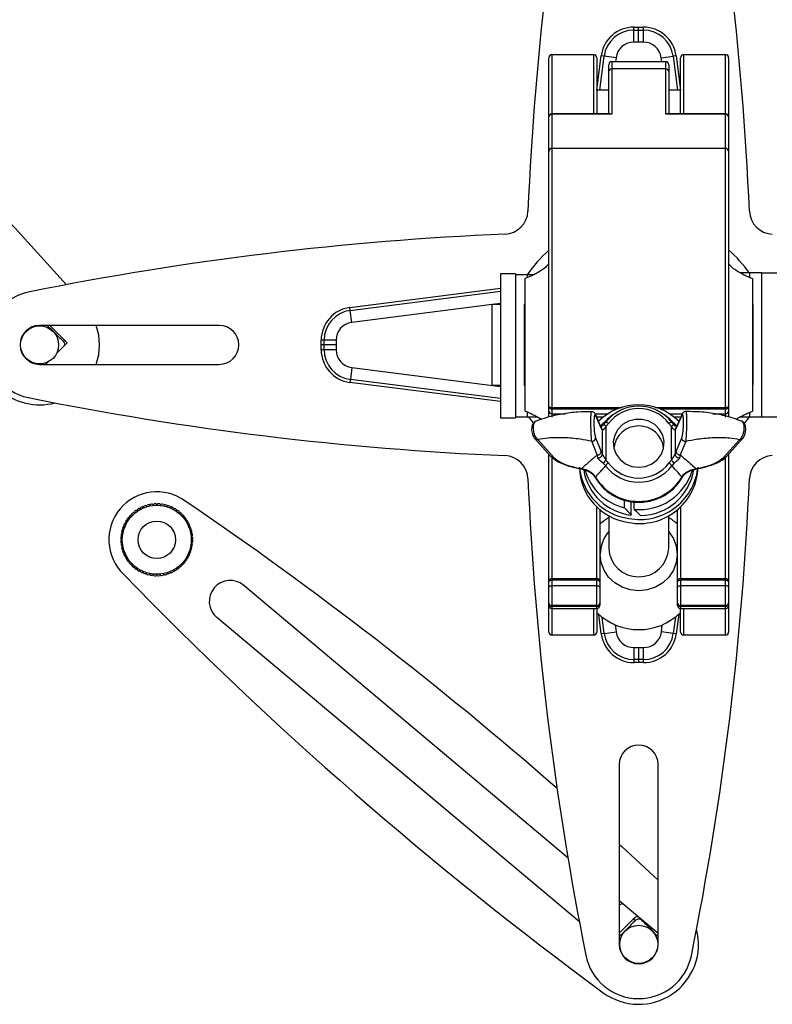
# Model space of a CAD drawing. Units: millimetres. Extents: x 5 to 292, y 5 to 205.
# Drawn here: x 42 to 73, y 54 to 95 of the extents above; entities that cross this region are included whole.
import ezdxf

# ---------------------------------------------------------------- set-up
doc = ezdxf.new("R2010")
doc.units = ezdxf.units.MM

msp = doc.modelspace()

# ---------------------------------------------------------------- linework, layer by layer
at = {"color": 7, "linetype": 'Continuous', "lineweight": 25}
for p, q in [((67.185, 94.759), (67.185, 94.884)), ((67.185, 94.884), (67.384, 94.884)), ((67.384, 94.759), (67.384, 94.884)), ((67.384, 94.884), (67.583, 94.884)), ((67.583, 94.759), (67.583, 94.884)), ((67.185, 94.259), (67.185, 94.759)), ((67.185, 94.759), (67.384, 94.759)), ((67.384, 94.259), (67.384, 94.759)), ((67.384, 94.759), (67.583, 94.759)), ((67.583, 94.259), (67.583, 94.759)), ((67.384, 94.259), (67.185, 94.259)), ((67.583, 94.259), (67.384, 94.259)), ((65.514, 93.734), (63.764, 93.734)), ((65.766, 92.259), (65.945, 93.667)), ((65.945, 93.667), (65.821, 93.682)), ((66.441, 93.604), (65.945, 93.667)), ((68.328, 93.604), (68.824, 93.668)), ((68.948, 93.683), (68.824, 93.668)), ((68.824, 93.668), (69.003, 92.259)), ((71.014, 93.734), (69.264, 93.734)), ((63.639, 91.139), (63.639, 93.609)), ((65.639, 93.609), (65.639, 91.264)), ((66.139, 93.033), (66.139, 93.317)), ((68.514, 93.442), (66.264, 93.442)), ((68.639, 93.317), (68.639, 93.033)), ((69.139, 91.264), (69.139, 93.609)), ((71.139, 93.609), (71.139, 91.139)), ((66.139, 91.264), (66.139, 93.033)), ((68.514, 93.143), (66.264, 93.143)), ((66.264, 93.143), (66.264, 91.249)), ((68.514, 91.249), (68.514, 93.143)), ((68.639, 93.033), (68.639, 91.264)), ((66.139, 92.259), (65.639, 92.259)), ((69.139, 92.259), (68.639, 92.259)), ((66.204, 91.264), (63.764, 91.264)), ((63.764, 91.249), (63.764, 89.823)), ((66.264, 91.249), (63.764, 91.249)), ((71.014, 91.249), (68.514, 91.249)), ((71.014, 91.264), (68.574, 91.264)), ((71.014, 89.823), (71.014, 91.249)), ((63.639, 89.713), (63.639, 91.139)), ((71.139, 91.139), (71.139, 89.713)), ((63.639, 79.064), (63.639, 89.713)), ((63.764, 89.823), (63.764, 79.029)), ((71.014, 89.823), (63.764, 89.823)), ((71.014, 79.029), (71.014, 89.823)), ((71.139, 89.713), (71.139, 79.064)), ((62.251, 84.593), (61.626, 84.593)), ((61.626, 84.593), (61.626, 78.593)), ((62.251, 84.593), (62.251, 78.593)), ((72.013, 84.635), (71.627, 84.635)), ((72.028, 84.635), (72.013, 84.635)), ((72.528, 84.635), (73.153, 84.635)), ((72.528, 78.636), (72.528, 84.635)), ((62.751, 84.551), (62.251, 84.551)), ((62.633, 84.384), (62.633, 78.884)), ((62.991, 84.551), (62.751, 84.551)), ((72.145, 78.884), (72.145, 84.384)), ((55.355, 83.07), (61.626, 83.87)), ((55.355, 83.07), (55.339, 83.194)), ((55.418, 82.574), (55.355, 83.07)), ((61.626, 83.322), (61.276, 83.322)), ((61.276, 79.947), (61.276, 83.322)), ((62.633, 83.322), (62.608, 83.322)), ((62.608, 83.322), (62.608, 79.947)), ((72.17, 83.322), (72.145, 83.322)), ((72.17, 79.947), (72.17, 83.322)), ((49.888, 82.447), (42.388, 82.447)), ((42.813, 82.447), (43.537, 81.723)), ((43.537, 81.723), (43.102, 81.288)), ((54.263, 81.829), (54.138, 81.829)), ((54.138, 81.63), (54.138, 81.829)), ((54.763, 81.83), (54.263, 81.829)), ((54.263, 81.63), (54.263, 81.829)), ((54.763, 81.83), (54.763, 81.63)), ((54.263, 81.63), (54.138, 81.63)), ((54.138, 81.431), (54.138, 81.63)), ((54.263, 81.431), (54.138, 81.431)), ((54.263, 81.431), (54.263, 81.63)), ((54.763, 81.63), (54.263, 81.63)), ((54.763, 81.431), (54.263, 81.431)), ((54.763, 81.63), (54.763, 81.431)), ((42.734, 80.92), (42.636, 80.822)), ((42.388, 80.822), (49.888, 80.822)), ((55.419, 80.687), (55.356, 80.191)), ((55.356, 80.191), (55.34, 80.067)), ((61.626, 79.395), (55.356, 80.191)), ((61.276, 79.947), (61.626, 79.947)), ((62.608, 79.947), (62.633, 79.947)), ((72.145, 79.947), (72.17, 79.947)), ((63.639, 78.87), (63.639, 79.064)), ((63.639, 78.625), (63.639, 78.87)), ((63.764, 79.029), (63.764, 78.959)), ((63.764, 78.959), (63.764, 78.765)), ((71.014, 78.959), (71.014, 79.029)), ((71.014, 78.765), (71.014, 78.959)), ((71.139, 79.064), (71.139, 78.87)), ((71.139, 78.87), (71.139, 78.628)), ((61.626, 78.593), (62.251, 78.593)), ((62.751, 78.637), (62.767, 78.637)), ((62.767, 78.637), (63.147, 78.637)), ((63.764, 78.765), (63.764, 78.619)), ((65.814, 78.219), (65.579, 78.74)), ((65.825, 78.165), (65.595, 78.676)), ((66.312, 78.71), (66.076, 78.525)), ((68.702, 78.525), (68.466, 78.71)), ((69.187, 78.684), (68.953, 78.165)), ((69.203, 78.747), (68.965, 78.219)), ((71.014, 78.619), (71.014, 78.765)), ((71.633, 78.637), (72.013, 78.637)), ((72.013, 78.637), (72.028, 78.637)), ((72.528, 78.636), (73.153, 78.636)), ((65.871, 77.072), (65.871, 78.077)), ((65.917, 78.295), (66.008, 78.396)), ((66.127, 78.356), (66.019, 78.236)), ((66.019, 78.236), (66.019, 76.828)), ((68.759, 78.236), (68.651, 78.356)), ((68.759, 76.828), (68.759, 78.236)), ((68.77, 78.396), (68.861, 78.295)), ((68.953, 78.165), (68.908, 78.077)), ((68.908, 78.077), (68.908, 77.072)), ((63.036, 77.743), (63.709, 76.994)), ((63.181, 77.682), (63.853, 76.933)), ((65.661, 77.047), (65.427, 77.612)), ((65.591, 77.76), (65.825, 77.194)), ((68.953, 77.194), (69.184, 77.752)), ((70.925, 76.933), (71.596, 77.68)), ((71.069, 76.994), (71.74, 77.741)), ((65.825, 77.194), (65.871, 77.072)), ((68.908, 77.072), (68.953, 77.194)), ((69.348, 77.604), (69.117, 77.047)), ((63.639, 71.764), (63.639, 77.072)), ((65.681, 76.932), (65.661, 77.047)), ((66.019, 76.828), (66.127, 76.708)), ((68.651, 76.708), (68.759, 76.828)), ((71.139, 77.072), (71.139, 71.764)), ((68.861, 76.689), (68.77, 76.593)), ((66.797, 74.841), (66.797, 75.162)), ((46.425, 74.741), (46.477, 74.715)), ((46.477, 74.715), (46.473, 74.772)), ((46.55, 74.818), (46.599, 74.788)), ((46.599, 74.788), (46.601, 74.845)), ((46.682, 74.884), (46.728, 74.848)), ((46.728, 74.848), (46.735, 74.905)), ((46.82, 74.935), (46.862, 74.896)), ((46.862, 74.896), (46.875, 74.952)), ((46.962, 74.974), (47, 74.93)), ((47, 74.93), (47.018, 74.985)), ((47.107, 74.998), (47.141, 74.951)), ((47.141, 74.951), (47.164, 75.003)), ((47.401, 75.003), (47.425, 74.95)), ((47.425, 74.95), (47.458, 74.997)), ((47.547, 74.983), (47.566, 74.929)), ((47.566, 74.929), (47.604, 74.972)), ((47.691, 74.95), (47.703, 74.894)), ((47.703, 74.894), (47.745, 74.933)), ((47.83, 74.903), (47.837, 74.846)), ((47.837, 74.846), (47.883, 74.881)), ((47.964, 74.842), (47.966, 74.785)), ((47.966, 74.785), (48.015, 74.815)), ((48.092, 74.768), (48.088, 74.711)), ((48.088, 74.711), (48.139, 74.736)), ((65.764, 74.768), (65.764, 71.764)), ((67.07, 74.539), (67.07, 75.104)), ((67.196, 74.776), (67.196, 75.087)), ((69.014, 71.764), (69.014, 74.768)), ((46.018, 74.32), (46.076, 74.316)), ((46.076, 74.316), (46.05, 74.368)), ((46.104, 74.44), (46.161, 74.43)), ((46.161, 74.43), (46.141, 74.484)), ((46.201, 74.55), (46.256, 74.535)), ((46.256, 74.535), (46.242, 74.591)), ((46.308, 74.651), (46.362, 74.631)), ((46.362, 74.631), (46.353, 74.687)), ((48.211, 74.683), (48.202, 74.626)), ((48.202, 74.626), (48.256, 74.646)), ((48.322, 74.586), (48.307, 74.53)), ((48.307, 74.53), (48.363, 74.545)), ((48.423, 74.478), (48.402, 74.425)), ((48.402, 74.425), (48.459, 74.434)), ((48.512, 74.362), (48.487, 74.31)), ((66.139, 74.515), (66.139, 73.153)), ((68.639, 73.153), (68.639, 74.515)), ((45.837, 73.919), (45.893, 73.932)), ((45.893, 73.932), (45.854, 73.974)), ((45.884, 74.058), (45.941, 74.066)), ((45.941, 74.066), (45.906, 74.111)), ((45.945, 74.192), (46.002, 74.194)), ((46.002, 74.194), (45.972, 74.243)), ((48.487, 74.31), (48.544, 74.314)), ((48.59, 74.237), (48.56, 74.188)), ((48.56, 74.188), (48.617, 74.186)), ((48.655, 74.105), (48.62, 74.059)), ((48.62, 74.059), (48.677, 74.052)), ((48.707, 73.967), (48.668, 73.925)), ((48.668, 73.925), (48.724, 73.912)), ((45.784, 73.629), (45.837, 73.653)), ((45.837, 73.653), (45.79, 73.687)), ((48.745, 73.825), (48.702, 73.787)), ((48.702, 73.787), (48.756, 73.768)), ((48.769, 73.68), (48.723, 73.646)), ((48.723, 73.646), (48.775, 73.622)), ((48.779, 73.533), (48.729, 73.504)), ((48.729, 73.504), (48.779, 73.475)), ((45.836, 73.369), (45.784, 73.393)), ((45.789, 73.335), (45.836, 73.369)), ((45.856, 73.228), (45.802, 73.247)), ((45.813, 73.19), (45.856, 73.228)), ((45.891, 73.09), (45.835, 73.103)), ((45.851, 73.048), (45.891, 73.09)), ((48.722, 73.096), (48.666, 73.083)), ((48.755, 73.24), (48.701, 73.221)), ((48.701, 73.221), (48.744, 73.183)), ((48.774, 73.386), (48.722, 73.362)), ((48.722, 73.362), (48.769, 73.328)), ((45.938, 72.956), (45.881, 72.963)), ((45.903, 72.91), (45.938, 72.956)), ((45.999, 72.827), (45.941, 72.829)), ((45.968, 72.778), (45.999, 72.827)), ((46.072, 72.705), (46.014, 72.701)), ((46.046, 72.653), (46.072, 72.705)), ((48.54, 72.695), (48.483, 72.699)), ((48.483, 72.699), (48.508, 72.647)), ((48.614, 72.823), (48.556, 72.821)), ((48.556, 72.821), (48.587, 72.772)), ((48.675, 72.957), (48.618, 72.949)), ((48.618, 72.949), (48.652, 72.904)), ((48.666, 73.083), (48.705, 73.041)), ((46.156, 72.59), (46.1, 72.581)), ((46.136, 72.537), (46.156, 72.59)), ((46.252, 72.485), (46.196, 72.47)), ((46.237, 72.429), (46.252, 72.485)), ((46.357, 72.389), (46.303, 72.369)), ((46.347, 72.332), (46.357, 72.389)), ((46.471, 72.304), (46.419, 72.279)), ((46.467, 72.247), (46.471, 72.304)), ((48.133, 72.274), (48.082, 72.3)), ((48.082, 72.3), (48.086, 72.243)), ((48.25, 72.364), (48.196, 72.384)), ((48.196, 72.384), (48.206, 72.328)), ((48.358, 72.465), (48.302, 72.48)), ((48.302, 72.48), (48.317, 72.424)), ((48.455, 72.575), (48.398, 72.585)), ((48.398, 72.585), (48.418, 72.531)), ((46.593, 72.23), (46.544, 72.2)), ((46.594, 72.173), (46.593, 72.23)), ((46.721, 72.169), (46.676, 72.134)), ((46.729, 72.112), (46.721, 72.169)), ((46.855, 72.121), (46.813, 72.082)), ((46.868, 72.065), (46.855, 72.121)), ((47.134, 72.065), (47.1, 72.018)), ((47.157, 72.012), (47.134, 72.065)), ((47.276, 72.058), (47.247, 72.008)), ((47.304, 72.008), (47.276, 72.058)), ((47.418, 72.064), (47.394, 72.012)), ((47.451, 72.017), (47.418, 72.064)), ((47.559, 72.085), (47.54, 72.03)), ((47.597, 72.041), (47.559, 72.085)), ((47.697, 72.119), (47.684, 72.063)), ((47.739, 72.08), (47.697, 72.119)), ((47.831, 72.167), (47.823, 72.11)), ((47.876, 72.131), (47.831, 72.167)), ((47.96, 72.227), (47.958, 72.17)), ((48.008, 72.197), (47.96, 72.227)), ((65.639, 71.881), (63.764, 71.881)), ((71.014, 71.881), (69.139, 71.881)), ((50.906, 71.607), (64.432, 60.257)), ((63.639, 71.756), (63.639, 71.764)), ((63.639, 71.525), (63.639, 71.756)), ((63.639, 70.868), (63.639, 71.525)), ((63.764, 71.824), (63.764, 71.593)), ((65.639, 71.824), (63.764, 71.824)), ((63.764, 71.593), (63.764, 70.763)), ((63.764, 71.593), (65.639, 71.593)), ((65.639, 71.593), (65.639, 71.824)), ((65.639, 70.763), (65.639, 71.593)), ((65.764, 71.764), (65.764, 71.756)), ((65.764, 71.756), (65.764, 71.525)), ((65.764, 71.525), (65.764, 70.868)), ((69.014, 71.756), (69.014, 71.764)), ((69.014, 71.525), (69.014, 71.756)), ((69.014, 70.868), (69.014, 71.525)), ((69.139, 71.824), (69.139, 71.593)), ((71.014, 71.824), (69.139, 71.824)), ((69.139, 71.593), (69.139, 70.763)), ((69.139, 71.593), (71.014, 71.593)), ((71.014, 71.593), (71.014, 71.824)), ((71.014, 70.763), (71.014, 71.593)), ((71.139, 71.764), (71.139, 71.756)), ((71.139, 71.756), (71.139, 71.525)), ((71.139, 71.525), (71.139, 70.868)), ((63.639, 70.841), (63.639, 70.868)), ((63.639, 70.764), (63.639, 70.841)), ((63.639, 69.659), (63.639, 70.764)), ((65.639, 70.763), (63.764, 70.763)), ((63.764, 70.763), (63.764, 70.736)), ((63.764, 70.736), (65.639, 70.736)), ((63.764, 70.639), (65.639, 70.639)), ((65.639, 70.736), (65.639, 70.763)), ((65.639, 70.639), (65.639, 69.659)), ((65.764, 70.868), (65.764, 70.841)), ((65.764, 70.841), (65.764, 70.764)), ((69.014, 70.841), (69.014, 70.868)), ((69.014, 70.764), (69.014, 70.841)), ((71.014, 70.763), (69.139, 70.763)), ((69.139, 70.763), (69.139, 70.736)), ((69.139, 70.736), (71.014, 70.736)), ((69.139, 70.639), (71.014, 70.639)), ((69.139, 69.659), (69.139, 70.639)), ((71.014, 70.736), (71.014, 70.763)), ((71.139, 70.868), (71.139, 70.841)), ((71.139, 70.841), (71.139, 70.764)), ((71.139, 70.764), (71.139, 69.659)), ((64.913, 57.569), (49.781, 70.266)), ((65.952, 69.601), (65.866, 70.277)), ((68.918, 70.281), (68.831, 69.602)), ((65.514, 69.534), (63.764, 69.534)), ((65.952, 69.601), (65.828, 69.585)), ((65.952, 69.601), (66.448, 69.664)), ((68.831, 69.602), (68.335, 69.665)), ((68.955, 69.586), (68.831, 69.602)), ((71.014, 69.534), (69.264, 69.534)), ((67.193, 69.009), (67.392, 69.009)), ((67.193, 68.509), (67.193, 69.009)), ((67.392, 69.009), (67.591, 69.009)), ((67.392, 68.509), (67.392, 69.009)), ((67.591, 68.509), (67.591, 69.009)), ((67.392, 68.509), (67.193, 68.509)), ((67.193, 68.384), (67.193, 68.509)), ((67.392, 68.384), (67.193, 68.384)), ((67.591, 68.509), (67.392, 68.509)), ((67.392, 68.384), (67.392, 68.509)), ((67.591, 68.384), (67.392, 68.384)), ((67.591, 68.384), (67.591, 68.509)), ((66.575, 64.134), (66.575, 56.634)), ((68.2, 56.634), (68.2, 64.134)), ((66.575, 58.458), (68.2, 57.095)), ((67.177, 57.701), (67.249, 57.629)), ((68.163, 56.392), (68.13, 56.351)), ((67.795, 55.953), (67.762, 55.913))]:
    msp.add_line(p, q, dxfattribs=at)
at = {"color": 8, "linetype": 'Continuous', "lineweight": 25}
for p, q in [((63.764, 93.734), (63.764, 91.264)), ((65.514, 91.264), (65.514, 93.734)), ((65.64, 92.259), (65.821, 93.682)), ((68.948, 93.683), (69.129, 92.259)), ((69.264, 93.734), (69.264, 91.264)), ((71.014, 91.264), (71.014, 93.734)), ((66.264, 93.442), (66.264, 93.143)), ((66.441, 93.604), (66.42, 93.442)), ((68.348, 93.442), (68.328, 93.604)), ((68.514, 93.143), (68.514, 93.442)), ((63.764, 91.264), (63.764, 91.249)), ((71.014, 91.264), (71.014, 91.249)), ((72.028, 84.436), (72.028, 84.635)), ((62.751, 84.444), (62.751, 84.551)), ((55.339, 83.194), (61.626, 83.996)), ((61.626, 83.366), (61.28, 83.322)), ((61.276, 83.321), (55.418, 82.574)), ((43.434, 81.825), (43.382, 81.774)), ((43.524, 81.736), (43.53, 81.716)), ((55.419, 80.687), (61.626, 79.899)), ((61.626, 79.269), (55.34, 80.067)), ((63.764, 79.029), (66.7, 79.029)), ((66.495, 78.959), (63.764, 78.959)), ((68.078, 79.029), (71.014, 79.029)), ((71.014, 78.959), (68.283, 78.959)), ((62.751, 78.637), (62.751, 78.832)), ((63.764, 78.765), (64.317, 78.765)), ((65.563, 78.765), (66.112, 78.765)), ((65.904, 78.619), (65.633, 78.619)), ((68.667, 78.765), (69.206, 78.765)), ((69.145, 78.619), (68.875, 78.619)), ((70.479, 78.765), (71.014, 78.765)), ((72.028, 78.637), (72.028, 78.825)), ((65.876, 78.262), (66.008, 78.396)), ((68.77, 78.396), (68.891, 78.273)), ((63.764, 76.941), (63.764, 71.881)), ((71.014, 71.881), (71.014, 76.939)), ((65.639, 71.881), (65.639, 74.878)), ((69.139, 74.878), (69.139, 71.881)), ((63.764, 71.881), (63.764, 71.824)), ((65.639, 71.824), (65.639, 71.881)), ((69.139, 71.881), (69.139, 71.824)), ((71.014, 71.824), (71.014, 71.881)), ((63.639, 71.764), (63.64, 71.768)), ((65.764, 71.768), (65.764, 71.764)), ((69.014, 71.764), (69.015, 71.768)), ((71.139, 71.768), (71.139, 71.764)), ((63.764, 70.736), (63.764, 70.639)), ((63.764, 70.639), (63.764, 69.534)), ((65.514, 69.534), (65.514, 70.639)), ((65.639, 70.639), (65.639, 70.736)), ((69.139, 70.736), (69.139, 70.639)), ((69.264, 70.639), (69.264, 69.534)), ((71.014, 70.639), (71.014, 70.736)), ((71.014, 69.534), (71.014, 70.639)), ((65.828, 69.585), (65.725, 70.394)), ((69.058, 70.398), (68.955, 69.586)), ((66.411, 69.959), (66.448, 69.664)), ((68.335, 69.665), (68.373, 69.961)), ((66.575, 57.099), (67.177, 57.701)), ((67.544, 57.646), (67.527, 57.629))]:
    msp.add_line(p, q, dxfattribs=at)
at = {"color": 8, "linetype": 'Continuous', "lineweight": 25, "flags": 128}
for points in [[(69.36, 78.857), (69.361, 78.857), (69.364, 78.854), (69.366, 78.849), (69.368, 78.842), (69.37, 78.826), (69.374, 78.797), (69.375, 78.778), (69.378, 78.735), (69.381, 78.685), (69.382, 78.655), (69.384, 78.593), (69.385, 78.525), (69.385, 78.487), (69.385, 78.409), (69.384, 78.313), (69.382, 78.192), (69.381, 78.152), (69.378, 78.076), (69.375, 78), (69.373, 77.962), (69.37, 77.902), (69.368, 77.868), (69.365, 77.812), (69.36, 77.752), (69.358, 77.725), (69.355, 77.678), (69.351, 77.639), (69.35, 77.621), (69.348, 77.604), (69.348, 77.604), (69.348, 77.604)], [(65.825, 78.165), (65.822, 78.194), (65.814, 78.219)], [(68.953, 78.165), (68.956, 78.194), (68.965, 78.219)], [(65.265, 76.377), (65.261, 76.384), (65.261, 76.4)], [(69.513, 76.377), (69.517, 76.384), (69.517, 76.4)], [(65.582, 76.093), (65.58, 76.106), (65.586, 76.127)], [(69.196, 76.093), (69.199, 76.106), (69.192, 76.127)], [(68.639, 73.85), (68.646, 73.843), (68.837, 73.555), (68.956, 73.235), (68.996, 72.898), (68.956, 72.561), (68.837, 72.24), (68.646, 71.953), (68.391, 71.713), (68.086, 71.533), (67.747, 71.421), (67.389, 71.383), (67.032, 71.421), (66.692, 71.533), (66.387, 71.713), (66.133, 71.953), (65.941, 72.24), (65.822, 72.561), (65.782, 72.898), (65.782, 72.898)]]:
    msp.add_lwpolyline(points, dxfattribs=at)
at = {"color": 7, "linetype": 'Continuous', "lineweight": 25, "flags": 128}
for points in [[(62.795, 78.637), (62.905, 78.484), (62.992, 78.371)], [(63.094, 78.448), (63.03, 78.412), (62.981, 78.358), (62.947, 78.293), (62.925, 78.207), (62.921, 78.081), (62.936, 77.965), (62.969, 77.853), (63.007, 77.781), (63.029, 77.751), (63.036, 77.743), (63.036, 77.743), (63.036, 77.743), (63.036, 77.743), (63.036, 77.743), (63.058, 77.719)], [(63.13, 78.457), (63.122, 78.457), (63.103, 78.453), (63.074, 78.44), (63.049, 78.416), (63.039, 78.403), (63.023, 78.376), (63.01, 78.346), (63.007, 78.336), (63, 78.313), (62.995, 78.289), (62.991, 78.264), (62.989, 78.251), (62.988, 78.237), (62.986, 78.209), (62.985, 78.18), (62.985, 78.151), (62.986, 78.135), (62.992, 78.071), (63.003, 78.005), (63.016, 77.95), (63.029, 77.909), (63.043, 77.873), (63.053, 77.849), (63.071, 77.81), (63.092, 77.775), (63.106, 77.755), (63.119, 77.739), (63.141, 77.714), (63.165, 77.693), (63.18, 77.682), (63.18, 77.682), (63.18, 77.682)], [(66.076, 78.525), (65.81, 78.272), (65.781, 78.238)], [(67.389, 76.53), (67.676, 76.567), (67.941, 76.676), (68.166, 76.848), (68.333, 77.071), (68.429, 77.328), (68.449, 77.6), (68.39, 77.867), (68.257, 78.109), (68.06, 78.309), (67.812, 78.45), (67.534, 78.524), (67.244, 78.524), (66.966, 78.45), (66.719, 78.309), (66.521, 78.109), (66.388, 77.867), (66.329, 77.6), (66.349, 77.328), (66.446, 77.071), (66.613, 76.848), (66.837, 76.676), (67.103, 76.567), (67.389, 76.53)], [(68.993, 78.244), (68.969, 78.272), (68.702, 78.525)], [(71.74, 77.741), (71.741, 77.741), (71.741, 77.741), (71.741, 77.741), (71.741, 77.741), (71.819, 77.882), (71.849, 78.005), (71.859, 78.123), (71.846, 78.247), (71.816, 78.332), (71.752, 78.412), (71.686, 78.449)], [(71.802, 78.363), (71.896, 78.484), (72.006, 78.637)], [(66.019, 78.236), (66.002, 78.252), (65.984, 78.267), (65.968, 78.279), (65.954, 78.288), (65.941, 78.295), (65.93, 78.298), (65.922, 78.298), (65.917, 78.295)], [(68.759, 78.236), (68.777, 78.252), (68.794, 78.267), (68.81, 78.279), (68.825, 78.288), (68.837, 78.295), (68.848, 78.298), (68.856, 78.298), (68.861, 78.295)], [(64.993, 76.462), (64.999, 76.464), (65.007, 76.473)], [(69.786, 76.463), (69.78, 76.464), (69.771, 76.473)], [(63.639, 71.756), (63.642, 71.769), (63.649, 71.782), (63.66, 71.794), (63.676, 71.804), (63.695, 71.812), (63.716, 71.819), (63.74, 71.823), (63.764, 71.824)], [(63.639, 71.525), (63.642, 71.538), (63.649, 71.551), (63.66, 71.563), (63.676, 71.573), (63.695, 71.582), (63.716, 71.588), (63.74, 71.592), (63.764, 71.593)], [(65.639, 71.824), (65.664, 71.823), (65.687, 71.819), (65.709, 71.812), (65.728, 71.804), (65.743, 71.794), (65.755, 71.782), (65.762, 71.769), (65.764, 71.756)], [(65.639, 71.593), (65.664, 71.592), (65.687, 71.588), (65.709, 71.582), (65.728, 71.573), (65.743, 71.563), (65.755, 71.551), (65.762, 71.538), (65.764, 71.525)], [(69.014, 71.756), (69.017, 71.769), (69.024, 71.782), (69.035, 71.794), (69.051, 71.804), (69.07, 71.812), (69.091, 71.819), (69.115, 71.823), (69.139, 71.824)], [(69.014, 71.525), (69.017, 71.538), (69.024, 71.551), (69.035, 71.563), (69.051, 71.573), (69.07, 71.582), (69.091, 71.588), (69.115, 71.592), (69.139, 71.593)], [(71.014, 71.824), (71.039, 71.823), (71.062, 71.819), (71.084, 71.812), (71.103, 71.804), (71.118, 71.794), (71.13, 71.782), (71.137, 71.769), (71.139, 71.756)], [(71.139, 71.525), (71.137, 71.538), (71.13, 71.551), (71.118, 71.563), (71.103, 71.573), (71.084, 71.582), (71.062, 71.588), (71.039, 71.592), (71.014, 71.593)], [(66.575, 60.814), (66.688, 60.711), (68.2, 59.308)], [(66.575, 58.283), (66.64, 58.314), (66.712, 58.344)]]:
    msp.add_lwpolyline(points, dxfattribs=at)
at = {"color": 7, "linetype": 'Continuous', "lineweight": 25}
for centre, radius in [((42.388, 81.634), 0.794), ((47.279, 73.507), 1.438), ((47.279, 73.507), 0.781), ((67.388, 56.634), 0.794)]:
    msp.add_circle(centre, radius, dxfattribs=at)
for centre, radius, start, end in [((191.607, 81.634), 128.96, 168.63653, 177.52199), ((-56.832, 81.634), 128.96, 2.47801, 11.39482), ((-76.077, -22.534), 160.25, 41.7358, 50.8313), ((67.185, 93.509), 1.375, 90, 172.7668), ((67.584, 93.509), 1.375, 7.2703, 90.0371), ((67.185, 93.509), 1.25, 90, 172.7668), ((67.584, 93.509), 1.25, 7.2703, 90.0371), ((67.185, 93.509), 0.75, 90, 172.7668), ((67.584, 93.509), 0.75, 7.2703, 90.0371), ((63.764, 93.609), 0.125, 90, 180), ((65.514, 93.609), 0.125, 360, 90), ((69.264, 93.609), 0.125, 90, 180), ((71.014, 93.609), 0.125, 0, 90), ((66.264, 93.317), 0.125, 90, 180), ((68.514, 93.317), 0.125, 0, 90), ((66.257, 93.025), 0.118, 86.4974, 176.0056), ((68.521, 93.025), 0.118, 3.9944, 93.5026), ((63.764, 91.139), 0.125, 90, 180), ((63.757, 91.131), 0.118, 86.4974, 176.0056), ((71.014, 91.139), 0.125, 0, 90), ((71.021, 91.131), 0.118, 3.9944, 93.5026), ((63.757, 89.705), 0.118, 86.4974, 176.0056), ((71.021, 89.705), 0.118, 3.9944, 93.5026), ((61.769, 87.253), 1, 272.478, 357.522), ((73.007, 87.253), 1, 182.478, 267.522), ((67.388, -42.585), 128.96, 92.47801, 101.36347), ((67.105, 81.634), 5.25, 131.314, 146.2508), ((67.695, 81.634), 5.25, 34.8514, 49.0123), ((42.388, 81.634), 2.25, 100.4805, 257.7223), ((55.513, 81.83), 1.375, 97.2703, 180.0371), ((55.513, 81.83), 1.25, 97.2703, 180.0371), ((55.513, 81.83), 0.75, 97.2703, 180.0371), ((42.388, 81.634), 0.812, 90, 270), ((42.388, 81.634), 2.5, 341.0344, 18.9656), ((49.888, 81.634), 0.812, 270, 90), ((55.513, 81.431), 1.375, 180, 262.7668), ((55.513, 81.431), 1.25, 180, 262.7668), ((55.513, 81.431), 0.75, 180, 262.7668), ((42.388, 81.634), 2.5, 228.718, 284.7225), ((67.388, 205.854), 128.96, 258.60518, 267.52199), ((63.735, 79.169), 0.143, 227.6315, 281.692), ((63.755, 79.075), 0.116, 185.4555, 274.5733), ((63.755, 78.881), 0.116, 185.4555, 274.5733), ((67.389, 76.728), 2.403, 45.6984, 134.3016), ((67.389, 77.347), 1.735, 37.235, 142.765), ((67.389, 77.396), 1.585, 37.235, 142.765), ((71.043, 79.169), 0.143, 258.308, 312.3685), ((71.023, 79.075), 0.116, 265.4267, 354.5445), ((71.023, 78.881), 0.116, 265.4267, 354.5445), ((65.731, 78.075), 0.14, 0.7524, 33.0287), ((66.022, 78.245), 0.153, 46.7429, 95.4187), ((67.389, 77.208), 1.047, 6.6207, 173.3793), ((68.756, 78.245), 0.153, 84.5813, 133.2571), ((65.671, 77.2), 0.154, 266.3063, 357.7348), ((69.107, 77.2), 0.154, 182.2652, 273.6937), ((61.769, 76.015), 1, 2.478, 87.522), ((65.715, 77.084), 0.156, 257.551, 355.3746), ((66.304, 76.51), 0.427, 131.9136, 155.1327), ((68.474, 76.51), 0.427, 24.8673, 48.0864), ((69.063, 77.084), 0.156, 184.6254, 282.449), ((73.007, 76.015), 1, 92.478, 177.522), ((67.29, 76.587), 2.379, 181.3375, 262.4252), ((67.296, 76.764), 2.391, 187.0607, 262.3226), ((67.308, 76.765), 2.239, 188.9211, 263.8972), ((67.307, 77.028), 2.246, 195.9387, 256.8606), ((66.309, 76.4), 0.358, 120.5679, 147.2771), ((67.389, 77.643), 1.735, 217.235, 322.765), ((67.389, 77.667), 1.585, 217.235, 322.765), ((67.435, 76.617), 2.433, 259.1335, 357.9747), ((67.432, 76.797), 2.445, 259.27, 352.1706), ((67.425, 77.064), 2.3, 264.2752, 343.5167), ((67.451, 76.78), 2.261, 270.4652, 351.0732), ((68.469, 76.4), 0.358, 32.7229, 59.4321), ((191.607, 81.634), 128.96, 182.47802, 191.37916), ((67.389, 77.207), 2.102, 210.9245, 329.0755), ((-56.832, 81.634), 128.96, 348.60518, 357.52199), ((47.279, 73.507), 2, 54.0382, 225.9618), ((47.279, 73.507), 1.5, 124.71, 128.1416), ((47.279, 73.507), 1.5, 119.085, 122.5166), ((47.279, 73.507), 1.5, 113.46, 116.8916), ((47.279, 73.507), 1.5, 107.835, 111.2666), ((47.279, 73.507), 1.5, 102.21, 105.6416), ((47.279, 73.507), 1.5, 96.585, 100.0166), ((47.279, 73.507), 1.5, 90.96, 94.3916), ((47.279, 73.507), 1.5, 85.335, 88.7666), ((47.279, 73.507), 1.5, 79.71, 83.1416), ((47.279, 73.507), 1.5, 74.085, 77.5166), ((47.279, 73.507), 1.5, 68.46, 71.8916), ((47.279, 73.507), 1.5, 62.835, 66.2666), ((47.279, 73.507), 1.5, 57.21, 60.6416), ((47.279, 73.507), 1.5, 51.585, 55.0166), ((-41.548, -57.462), 160.25, 48.81236, 55.8313), ((47.279, 73.507), 1.5, 147.21, 150.6416), ((47.279, 73.507), 1.5, 141.585, 145.0166), ((47.279, 73.507), 1.5, 135.96, 139.3916), ((47.279, 73.507), 1.5, 130.335, 133.7666), ((47.279, 73.507), 1.5, 45.96, 49.3916), ((47.279, 73.507), 1.5, 40.335, 43.7666), ((47.279, 73.507), 1.5, 34.71, 38.1416), ((67.389, 72.259), 2.5, 120, 130.5416), ((67.389, 72.259), 2.5, 49.4584, 60), ((47.279, 73.507), 1.5, 164.085, 167.5166), ((47.279, 73.507), 1.5, 158.46, 161.8916), ((47.279, 73.507), 1.5, 152.835, 156.2666), ((47.279, 73.507), 1.5, 29.085, 32.5166), ((47.279, 73.507), 1.5, 23.46, 26.8916), ((47.279, 73.507), 1.5, 17.835, 21.2666), ((47.279, 73.507), 1.5, 12.21, 15.6416), ((47.279, 73.507), 1.5, 175.335, 178.7666), ((47.279, 73.507), 1.5, 169.71, 173.1416), ((47.279, 73.507), 1.5, 6.585, 10.0166), ((47.279, 73.507), 1.5, 0.96, 4.3916), ((47.279, 73.507), 1.5, 180.96, 184.3916), ((47.279, 73.507), 1.5, 186.585, 190.0166), ((47.279, 73.507), 1.5, 192.21, 195.6416), ((47.279, 73.507), 1.5, 344.085, 347.5166), ((47.279, 73.507), 1.5, 349.71, 353.1416), ((47.279, 73.507), 1.5, 355.335, 358.7666), ((47.279, 73.507), 1.5, 197.835, 201.2666), ((47.279, 73.507), 1.5, 203.46, 206.8916), ((47.279, 73.507), 1.5, 209.085, 212.5166), ((47.279, 73.507), 1.5, 327.21, 330.6416), ((47.279, 73.507), 1.5, 332.835, 336.2666), ((47.279, 73.507), 1.5, 338.46, 341.8916), ((47.279, 73.507), 1.5, 214.71, 218.1416), ((47.279, 73.507), 1.5, 220.335, 223.7666), ((47.279, 73.507), 1.5, 225.96, 229.3916), ((47.279, 73.507), 1.5, 231.585, 235.0166), ((47.279, 73.507), 1.5, 304.71, 308.1416), ((47.279, 73.507), 1.5, 310.335, 313.7666), ((47.279, 73.507), 1.5, 315.96, 319.3916), ((47.279, 73.507), 1.5, 321.585, 325.0166), ((160.835, 183.728), 160.25, 224.1687, 233.67504), ((47.279, 73.507), 1.5, 237.21, 240.6416), ((47.279, 73.507), 1.5, 242.835, 246.2666), ((47.279, 73.507), 1.5, 248.46, 251.8916), ((47.279, 73.507), 1.5, 254.085, 257.5166), ((47.279, 73.507), 1.5, 259.71, 263.1416), ((47.279, 73.507), 1.5, 265.335, 268.7666), ((47.279, 73.507), 1.5, 270.96, 274.3916), ((47.279, 73.507), 1.5, 276.585, 280.0166), ((47.279, 73.507), 1.5, 282.21, 285.6416), ((47.279, 73.507), 1.5, 287.835, 291.2666), ((47.279, 73.507), 1.5, 293.46, 296.8916), ((47.279, 73.507), 1.5, 299.085, 302.5166), ((63.764, 71.756), 0.125, 90, 180), ((65.639, 71.756), 0.125, 0, 90), ((69.139, 71.756), 0.125, 90, 180), ((71.014, 71.756), 0.125, 0, 90), ((50.343, 70.936), 0.875, 50, 230), ((63.755, 70.879), 0.116, 185.4555, 274.5733), ((63.755, 70.852), 0.116, 185.4555, 274.5733), ((63.764, 70.764), 0.125, 180, 270), ((65.648, 70.879), 0.116, 265.4267, 354.5445), ((65.648, 70.852), 0.116, 265.4267, 354.5445), ((65.639, 70.764), 0.125, 270, 0), ((69.13, 70.879), 0.116, 185.4555, 274.5733), ((69.13, 70.852), 0.116, 185.4555, 274.5733), ((69.139, 70.764), 0.125, 180, 270), ((71.023, 70.879), 0.116, 265.4267, 354.5445), ((71.023, 70.852), 0.116, 265.4267, 354.5445), ((71.014, 70.764), 0.125, 270, 360), ((67.389, 72.259), 2.5, 225.573, 314.427), ((63.764, 69.659), 0.125, 180, 270), ((65.514, 69.659), 0.125, 270, 360), ((67.192, 69.759), 1.375, 187.2703, 270.0371), ((67.192, 69.759), 1.25, 187.2703, 270.0371), ((67.192, 69.759), 0.75, 187.2703, 270.0371), ((67.591, 69.759), 0.75, 270, 352.7668), ((67.591, 69.759), 1.25, 270, 352.7668), ((67.591, 69.759), 1.375, 270, 352.7668), ((69.264, 69.659), 0.125, 180, 270), ((71.014, 69.659), 0.125, 270, 0), ((67.388, 64.134), 0.813, 0, 180), ((67.388, 56.634), 2.5, 233.718, 14.7225), ((67.388, 56.634), 0.813, 180, 0), ((67.388, 56.616), 2.246, 190.9291, 348.1708)]:
    msp.add_arc(centre, radius, start, end, dxfattribs=at)
at = {"color": 8, "linetype": 'Continuous', "lineweight": 25}
for centre, radius, start, end in [((69.048, 78.075), 0.14, 148.7632, 179.2439), ((63.847, 77.12), 0.187, 222.5127, 271.8589), ((70.931, 77.121), 0.188, 268.2703, 317.3581), ((67.251, 72.89), 1.469, 139.1943, 179.6924), ((67.389, 73.209), 1.251, 182.5371, 357.4629), ((67.388, 57.49), 0.298, 92.5827, 135)]:
    msp.add_arc(centre, radius, start, end, dxfattribs=at)
at = {"color": 7, "linetype": 'Continuous', "lineweight": 25}
for centre, major_axis, ratio, start_param, end_param in [((66.264, 91.139), (-0.108, 0.108), 0.592403, 5.247204, 5.748371), ((68.514, 91.139), (0.108, 0.108), 0.592403, 0.534815, 1.035982), ((65.337, 76.95), (1.561, -0.172), 0.329848, 3.495481, 4.535961), ((69.441, 76.95), (1.561, 0.172), 0.329848, 4.888817, 5.929297), ((67.389, 76.406), (-1.991, 2.933), 0.401225, 1.845712, 1.9662), ((67.389, 76.771), (-1.991, 2.933), 0.401225, 2.02107, 2.139218)]:
    msp.add_ellipse(centre, major_axis=major_axis, ratio=ratio, start_param=start_param, end_param=end_param, dxfattribs=at)
for points, knots in [([(63.639, 85.023), (63.592, 84.969), (63.485, 84.844), (63.286, 84.713), (63.091, 84.596), (62.915, 84.513), (62.767, 84.45), (62.656, 84.405), (62.641, 84.392), (62.633, 84.384)], [0, 0, 0, 0, 0.115188, 0.262746, 0.399027, 0.531635, 0.675259, 0.831076, 1, 1, 1, 1]), ([(72.145, 84.384), (72.138, 84.389), (72.125, 84.397), (72.025, 84.437), (71.882, 84.499), (71.7, 84.589), (71.5, 84.706), (71.296, 84.837), (71.191, 84.962), (71.139, 85.023)], [0, 0, 0, 0, 0.158512, 0.306931, 0.44638, 0.593017, 0.740544, 0.872284, 1, 1, 1, 1]), ([(43.382, 81.774), (43.268, 81.888), (43.045, 82.111), (42.819, 82.337), (42.709, 82.447)], [0, 0, 0, 0, 0.51512, 1, 1, 1, 1]), ([(43.438, 81.624), (43.438, 81.641), (43.439, 81.679), (43.418, 81.732), (43.394, 81.761), (43.382, 81.774)], [0, 0, 0, 0, 0.3026978, 0.6855326, 1, 1, 1, 1]), ([(62.633, 78.884), (62.64, 78.88), (62.653, 78.872), (62.754, 78.832), (62.897, 78.77), (63.078, 78.677), (63.231, 78.596), (63.315, 78.536), (63.328, 78.527)], [0, 0, 0, 0, 0.206431, 0.399718, 0.581324, 0.772291, 0.964417, 1, 1, 1, 1]), ([(65.421, 78.848), (65.232, 78.846), (64.829, 78.842), (64.18, 78.757), (63.565, 78.625), (63.247, 78.503), (63.101, 78.446)], [0, 0, 0, 0, 0.23365, 0.498702, 0.769717, 1, 1, 1, 1]), ([(65.42, 78.851), (65.42, 78.851), (65.42, 78.851), (65.421, 78.851), (65.421, 78.85)], [0, 0, 0, 0, 0.065032, 1, 1, 1, 1]), ([(65.578, 78.738), (65.573, 78.75), (65.562, 78.774), (65.52, 78.82), (65.467, 78.849), (65.432, 78.848), (65.42, 78.848)], [0, 0, 0, 0, 0.299539, 0.605784, 0.857321, 1, 1, 1, 1]), ([(69.361, 78.854), (69.345, 78.854), (69.309, 78.853), (69.264, 78.827), (69.23, 78.794), (69.21, 78.762), (69.204, 78.748), (69.202, 78.744)], [0, 0, 0, 0, 0.189851, 0.403099, 0.6109, 0.859343, 1, 1, 1, 1]), ([(71.683, 78.449), (71.551, 78.5), (71.248, 78.617), (70.649, 78.754), (69.979, 78.849), (69.551, 78.849), (69.359, 78.849)], [0, 0, 0, 0, 0.205819, 0.470769, 0.762221, 1, 1, 1, 1]), ([(71.459, 78.529), (71.471, 78.538), (71.548, 78.595), (71.687, 78.67), (71.863, 78.756), (72.012, 78.818), (72.123, 78.863), (72.138, 78.877), (72.145, 78.884)], [0, 0, 0, 0, 0.033285, 0.211982, 0.385862, 0.574188, 0.778501, 1, 1, 1, 1]), ([(65.595, 78.676), (65.593, 78.679), (65.589, 78.688), (65.582, 78.699), (65.574, 78.707), (65.568, 78.709), (65.56, 78.707), (65.554, 78.701), (65.545, 78.684), (65.538, 78.661), (65.532, 78.63), (65.527, 78.594), (65.523, 78.554), (65.52, 78.509), (65.518, 78.463), (65.517, 78.42), (65.517, 78.364), (65.518, 78.313), (65.52, 78.261), (65.522, 78.21), (65.525, 78.159), (65.529, 78.11), (65.533, 78.061), (65.539, 78.013), (65.544, 77.969), (65.55, 77.931), (65.557, 77.89), (65.565, 77.847), (65.574, 77.813), (65.582, 77.783), (65.588, 77.768), (65.591, 77.76)], [0, 0, 0, 0, 0.017631, 0.053067, 0.089135, 0.125866, 0.14435, 0.191645, 0.223794, 0.272971, 0.315519, 0.344352, 0.388318, 0.426727, 0.452731, 0.492335, 0.516272, 0.564816, 0.58948, 0.612905, 0.660363, 0.68444, 0.708378, 0.756836, 0.781392, 0.806759, 0.84514, 0.884083, 0.927032, 0.956019, 1, 1, 1, 1]), ([(65.595, 78.676), (65.594, 78.686), (65.593, 78.705), (65.586, 78.723), (65.583, 78.731)], [0, 0, 0, 0, 0.525566, 1, 1, 1, 1]), ([(69.184, 77.752), (69.185, 77.755), (69.189, 77.765), (69.196, 77.786), (69.204, 77.815), (69.211, 77.844), (69.218, 77.88), (69.225, 77.917), (69.233, 77.972), (69.24, 78.029), (69.246, 78.088), (69.251, 78.148), (69.256, 78.207), (69.258, 78.265), (69.26, 78.32), (69.261, 78.367), (69.261, 78.424), (69.261, 78.471), (69.259, 78.515), (69.257, 78.555), (69.253, 78.591), (69.249, 78.622), (69.245, 78.651), (69.24, 78.674), (69.234, 78.691), (69.228, 78.704), (69.221, 78.713), (69.213, 78.716), (69.205, 78.712), (69.196, 78.702), (69.19, 78.69), (69.187, 78.684)], [0, 0, 0, 0, 0.017627, 0.053054, 0.089114, 0.125835, 0.144315, 0.191598, 0.22374, 0.272904, 0.315442, 0.344268, 0.388224, 0.426623, 0.452621, 0.492215, 0.516147, 0.564679, 0.589337, 0.612756, 0.660203, 0.684274, 0.708206, 0.756652, 0.781202, 0.806562, 0.844934, 0.883868, 0.926894, 0.955936, 1, 1, 1, 1]), ([(69.187, 78.684), (69.188, 78.694), (69.189, 78.713), (69.196, 78.73), (69.199, 78.738)], [0, 0, 0, 0, 0.525566, 1, 1, 1, 1]), ([(65.849, 78.152), (65.844, 78.16), (65.833, 78.176), (65.82, 78.207), (65.813, 78.222)], [0, 0, 0, 0, 0.508764, 1, 1, 1, 1]), ([(65.871, 78.077), (65.863, 78.09), (65.848, 78.116), (65.833, 78.148), (65.825, 78.165)], [0, 0, 0, 0, 0.499506, 1, 1, 1, 1]), ([(65.886, 78.27), (65.884, 78.268), (65.865, 78.25), (65.846, 78.239), (65.829, 78.23)], [0, 0, 0, 0, 0.111951, 1, 1, 1, 1]), ([(66.019, 78.236), (66.017, 78.231), (66.01, 78.219), (65.999, 78.201), (65.989, 78.185), (65.98, 78.171), (65.972, 78.159), (65.961, 78.145), (65.953, 78.135), (65.943, 78.123), (65.934, 78.114), (65.923, 78.102), (65.912, 78.093), (65.902, 78.086), (65.893, 78.081), (65.886, 78.077), (65.878, 78.075), (65.873, 78.075), (65.871, 78.077), (65.871, 78.077)], [0, 0, 0, 0, 0.054077, 0.135331, 0.216809, 0.247529, 0.309045, 0.37088, 0.433079, 0.464257, 0.538468, 0.588421, 0.664161, 0.728893, 0.772643, 0.83925, 0.878725, 0.959023, 1, 1, 1, 1]), ([(65.885, 78.268), (65.891, 78.273), (65.902, 78.282), (65.913, 78.291), (65.917, 78.295)], [0, 0, 0, 0, 0.576882, 1, 1, 1, 1]), ([(68.908, 78.077), (68.904, 78.076), (68.9, 78.075), (68.883, 78.081), (68.856, 78.1), (68.808, 78.153), (68.777, 78.205), (68.759, 78.236)], [0, 0, 0, 0, 0.145886, 0.183551, 0.394316, 0.634378, 1, 1, 1, 1]), ([(68.861, 78.295), (68.894, 78.267), (68.928, 78.236), (68.961, 78.222), (68.963, 78.221)], [0, 0, 0, 0, 0.927236, 1, 1, 1, 1]), ([(68.965, 78.225), (68.96, 78.212), (68.946, 78.177), (68.936, 78.162), (68.929, 78.153)], [0, 0, 0, 0, 0.376858, 1, 1, 1, 1]), ([(65.427, 77.612), (65.27, 77.643), (64.895, 77.718), (64.255, 77.772), (63.637, 77.762), (63.317, 77.706), (63.181, 77.682)], [0, 0, 0, 0, 0.203318, 0.487174, 0.781927, 1, 1, 1, 1]), ([(71.596, 77.68), (71.464, 77.703), (71.148, 77.757), (70.539, 77.768), (69.896, 77.713), (69.513, 77.637), (69.348, 77.604)], [0, 0, 0, 0, 0.211705, 0.5042, 0.785075, 1, 1, 1, 1]), ([(63.709, 76.994), (63.737, 76.966), (63.816, 76.886), (63.992, 76.773), (64.247, 76.655), (64.547, 76.557), (64.803, 76.496), (64.955, 76.469), (64.993, 76.463)], [0, 0, 0, 0, 0.109689, 0.314835, 0.525437, 0.730509, 0.931946, 1, 1, 1, 1]), ([(65.007, 76.473), (65.047, 76.51), (65.126, 76.584), (65.24, 76.687), (65.348, 76.782), (65.45, 76.871), (65.554, 76.959), (65.626, 77.017), (65.661, 77.047)], [0, 0, 0, 0, 0.190374, 0.380754, 0.535548, 0.690348, 0.845169, 1, 1, 1, 1]), ([(65.917, 76.689), (65.913, 76.693), (65.902, 76.702), (65.883, 76.719), (65.859, 76.739), (65.839, 76.757), (65.818, 76.774), (65.799, 76.79), (65.777, 76.81), (65.757, 76.828), (65.739, 76.845), (65.725, 76.861), (65.713, 76.873), (65.705, 76.884), (65.698, 76.893), (65.692, 76.904), (65.686, 76.915), (65.683, 76.925), (65.682, 76.93), (65.681, 76.932)], [0, 0, 0, 0, 0.036689, 0.110365, 0.185293, 0.261649, 0.300129, 0.381834, 0.437378, 0.522383, 0.592804, 0.640545, 0.713309, 0.756746, 0.786462, 0.846221, 0.907045, 0.968909, 1, 1, 1, 1]), ([(65.871, 77.072), (65.871, 77.07), (65.873, 77.066), (65.875, 77.059), (65.879, 77.052), (65.883, 77.045), (65.888, 77.036), (65.895, 77.025), (65.903, 77.013), (65.912, 77), (65.921, 76.986), (65.931, 76.971), (65.942, 76.956), (65.952, 76.94), (65.964, 76.921), (65.977, 76.9), (65.992, 76.876), (66.006, 76.852), (66.015, 76.836), (66.019, 76.828)], [0, 0, 0, 0, 0.035803, 0.071883, 0.108829, 0.146067, 0.183595, 0.234998, 0.287014, 0.340725, 0.394915, 0.454053, 0.513585, 0.574098, 0.634862, 0.725177, 0.815959, 0.907847, 1, 1, 1, 1]), ([(68.759, 76.828), (68.762, 76.832), (68.768, 76.844), (68.778, 76.861), (68.786, 76.875), (68.792, 76.885), (68.798, 76.896), (68.807, 76.909), (68.817, 76.925), (68.826, 76.939), (68.835, 76.954), (68.844, 76.967), (68.854, 76.982), (68.862, 76.993), (68.871, 77.006), (68.882, 77.022), (68.894, 77.041), (68.903, 77.058), (68.906, 77.067), (68.908, 77.072)], [0, 0, 0, 0, 0.054087, 0.135355, 0.189673, 0.216853, 0.247578, 0.309106, 0.370952, 0.433161, 0.464345, 0.538569, 0.588531, 0.638985, 0.664316, 0.750823, 0.839315, 0.918537, 1, 1, 1, 1]), ([(69.097, 76.932), (69.097, 76.93), (69.096, 76.926), (69.093, 76.918), (69.089, 76.907), (69.083, 76.898), (69.075, 76.886), (69.063, 76.871), (69.049, 76.855), (69.033, 76.839), (69.013, 76.82), (68.991, 76.801), (68.973, 76.785), (68.959, 76.773), (68.942, 76.758), (68.927, 76.746), (68.91, 76.731), (68.888, 76.713), (68.87, 76.697), (68.861, 76.689)], [0, 0, 0, 0, 0.026464, 0.079564, 0.133313, 0.187755, 0.215106, 0.314768, 0.391052, 0.416805, 0.513247, 0.611953, 0.63811, 0.690657, 0.743947, 0.797954, 0.825062, 0.912165, 1, 1, 1, 1]), ([(69.117, 77.047), (69.115, 77.038), (69.112, 77.02), (69.107, 76.992), (69.102, 76.963), (69.099, 76.942), (69.097, 76.932)], [0, 0, 0, 0, 0.2497784, 0.4996441, 0.7497763, 1, 1, 1, 1]), ([(69.117, 77.047), (69.257, 76.929), (69.483, 76.74), (69.692, 76.547), (69.771, 76.473)], [0, 0, 0, 0, 0.619239, 1, 1, 1, 1]), ([(69.786, 76.463), (69.844, 76.473), (70.015, 76.504), (70.283, 76.572), (70.571, 76.672), (70.819, 76.791), (70.978, 76.899), (71.05, 76.974), (71.069, 76.994)], [0, 0, 0, 0, 0.1044804, 0.3041643, 0.5054877, 0.7101301, 0.9214921, 1, 1, 1, 1]), ([(64.993, 76.461), (65.007, 76.459), (65.084, 76.447), (65.181, 76.42), (65.25, 76.381), (65.263, 76.374)], [0, 0, 0, 0, 0.148359, 0.839196, 1, 1, 1, 1]), ([(65.007, 76.473), (65.019, 76.471), (65.036, 76.468), (65.083, 76.459), (65.124, 76.448), (65.165, 76.436), (65.188, 76.428), (65.213, 76.42), (65.239, 76.409), (65.254, 76.403), (65.261, 76.4)], [0, 0, 0, 0, 0.133083, 0.199804, 0.538992, 0.608086, 0.676859, 0.816679, 0.908281, 1, 1, 1, 1]), ([(65.261, 76.4), (65.276, 76.394), (65.323, 76.373), (65.38, 76.339), (65.431, 76.301), (65.463, 76.274), (65.5, 76.239), (65.53, 76.206), (65.562, 76.165), (65.576, 76.143), (65.586, 76.127)], [0, 0, 0, 0, 0.113873, 0.344046, 0.460534, 0.54881, 0.637087, 0.81715, 0.862655, 1, 1, 1, 1]), ([(66.008, 76.593), (65.986, 76.569), (65.942, 76.521), (65.877, 76.449), (65.813, 76.378), (65.756, 76.315), (65.708, 76.261), (65.667, 76.216), (65.627, 76.172), (65.6, 76.142), (65.586, 76.127)], [0, 0, 0, 0, 0.152887, 0.305775, 0.458667, 0.61156, 0.708669, 0.805779, 0.902889, 1, 1, 1, 1]), ([(66.008, 76.593), (66.001, 76.602), (65.988, 76.619), (65.965, 76.643), (65.942, 76.667), (65.925, 76.682), (65.917, 76.689)], [0, 0, 0, 0, 0.248533, 0.497656, 0.74854, 1, 1, 1, 1]), ([(69.192, 76.127), (69.138, 76.187), (69, 76.34), (68.857, 76.497), (68.77, 76.593)], [0, 0, 0, 0, 0.388441, 1, 1, 1, 1]), ([(69.192, 76.127), (69.209, 76.153), (69.244, 76.205), (69.317, 76.279), (69.406, 76.348), (69.48, 76.383), (69.517, 76.4)], [0, 0, 0, 0, 0.220104, 0.444736, 0.718576, 1, 1, 1, 1]), ([(69.514, 76.376), (69.532, 76.384), (69.588, 76.412), (69.649, 76.427), (69.691, 76.438)], [0, 0, 0, 0, 0.319106, 1, 1, 1, 1]), ([(69.517, 76.4), (69.55, 76.413), (69.617, 76.439), (69.696, 76.459), (69.748, 76.469), (69.763, 76.472), (69.771, 76.473)], [0, 0, 0, 0, 0.404283, 0.820659, 0.910246, 1, 1, 1, 1]), ([(69.691, 76.438), (69.712, 76.445), (69.751, 76.459), (69.79, 76.461), (69.809, 76.462)], [0, 0, 0, 0, 0.514474, 1, 1, 1, 1]), ([(65.262, 76.371), (65.284, 76.362), (65.376, 76.328), (65.492, 76.231), (65.552, 76.13), (65.576, 76.089)], [0, 0, 0, 0, 0.156449, 0.65751, 1, 1, 1, 1]), ([(65.582, 76.093), (65.618, 76.035), (65.716, 75.874), (65.925, 75.639), (66.216, 75.408), (66.547, 75.231), (66.907, 75.115), (67.284, 75.064), (67.665, 75.079), (68.036, 75.16), (68.386, 75.304), (68.702, 75.507), (68.968, 75.757), (69.121, 75.964), (69.188, 76.078), (69.196, 76.093)], [0, 0, 0, 0, 0.047572, 0.133024, 0.218632, 0.304383, 0.390266, 0.476261, 0.562338, 0.648464, 0.734595, 0.820693, 0.906712, 0.987875, 1, 1, 1, 1]), ([(69.204, 76.089), (69.216, 76.114), (69.258, 76.201), (69.369, 76.302), (69.476, 76.353), (69.516, 76.372)], [0, 0, 0, 0, 0.19895, 0.695983, 1, 1, 1, 1]), ([(47.254, 75.007), (47.259, 74.999), (47.268, 74.982), (47.278, 74.966), (47.283, 74.957)], [0, 0, 0, 0, 0.499998, 1, 1, 1, 1]), ([(47.283, 74.957), (47.288, 74.966), (47.297, 74.982), (47.307, 74.999), (47.312, 75.007)], [0, 0, 0, 0, 0.499998, 1, 1, 1, 1]), ([(45.779, 73.482), (45.788, 73.487), (45.804, 73.497), (45.821, 73.506), (45.829, 73.511)], [0, 0, 0, 0, 0.499998, 1, 1, 1, 1]), ([(45.829, 73.511), (45.821, 73.516), (45.804, 73.525), (45.788, 73.535), (45.78, 73.54)], [0, 0, 0, 0, 0.499998, 1, 1, 1, 1]), ([(45.803, 73.775), (45.812, 73.778), (45.831, 73.785), (45.849, 73.791), (45.858, 73.794)], [0, 0, 0, 0, 0.499998, 1, 1, 1, 1]), ([(45.858, 73.794), (45.851, 73.8), (45.836, 73.813), (45.822, 73.825), (45.815, 73.832)], [0, 0, 0, 0, 0.499998, 1, 1, 1, 1]), ([(46.993, 72.086), (46.987, 72.079), (46.974, 72.064), (46.961, 72.05), (46.955, 72.043)], [0, 0, 0, 0, 0.4999982, 1, 1, 1, 1]), ([(47.011, 72.032), (47.008, 72.041), (47.002, 72.059), (46.996, 72.077), (46.993, 72.086)], [0, 0, 0, 0, 0.4999982, 1, 1, 1, 1]), ([(67.249, 57.629), (67.134, 57.514), (66.911, 57.291), (66.685, 57.065), (66.575, 56.956)], [0, 0, 0, 0, 0.5151203, 1, 1, 1, 1]), ([(67.527, 57.629), (67.511, 57.643), (67.477, 57.67), (67.413, 57.688), (67.348, 57.686), (67.291, 57.665), (67.262, 57.64), (67.249, 57.629)], [0, 0, 0, 0, 0.210472, 0.421386, 0.62777, 0.832133, 1, 1, 1, 1]), ([(68.2, 56.956), (68.146, 57.01), (67.973, 57.183), (67.744, 57.412), (67.577, 57.579), (67.527, 57.629)], [0, 0, 0, 0, 0.243273, 0.776439, 1, 1, 1, 1])]:
    msp.add_open_spline(points, degree=3, knots=knots, dxfattribs=at)
for points in [[(72.528, 84.635), (72.52, 84.635), (72.505, 84.635), (72.389, 84.635), (72.224, 84.635), (72.093, 84.635), (72.028, 84.635)], [(62.251, 78.636), (62.258, 78.636), (62.273, 78.636), (62.389, 78.636), (62.554, 78.637), (62.685, 78.637), (62.751, 78.637)], [(72.028, 78.637), (72.093, 78.637), (72.224, 78.637), (72.389, 78.637), (72.505, 78.637), (72.52, 78.636), (72.528, 78.636)], [(65.427, 77.612), (65.438, 77.612), (65.458, 77.612), (65.489, 77.62), (65.517, 77.633), (65.543, 77.652), (65.564, 77.675), (65.579, 77.701), (65.589, 77.73), (65.591, 77.75), (65.591, 77.76)], [(69.348, 77.604), (69.337, 77.604), (69.317, 77.604), (69.286, 77.612), (69.258, 77.625), (69.232, 77.644), (69.211, 77.667), (69.196, 77.693), (69.186, 77.722), (69.184, 77.742), (69.184, 77.752)]]:
    msp.add_open_spline(points, degree=3, dxfattribs=at)
at = {"color": 8, "linetype": 'Continuous', "lineweight": 25}
for points, knots in [([(65.427, 77.612), (65.427, 77.612), (65.426, 77.622), (65.424, 77.645), (65.421, 77.684), (65.417, 77.727), (65.414, 77.771), (65.411, 77.823), (65.409, 77.869), (65.406, 77.929), (65.403, 77.99), (65.4, 78.063), (65.398, 78.129), (65.396, 78.187), (65.395, 78.229), (65.395, 78.269), (65.394, 78.32), (65.393, 78.387), (65.393, 78.465), (65.394, 78.527), (65.395, 78.589), (65.396, 78.64), (65.398, 78.688), (65.401, 78.728), (65.403, 78.76), (65.405, 78.784), (65.408, 78.806), (65.41, 78.826), (65.414, 78.843), (65.417, 78.85), (65.419, 78.851), (65.42, 78.851)], [0, 0, 0, 0, 0.000008, 0.051698, 0.092019, 0.128835, 0.174424, 0.198498, 0.24506, 0.269164, 0.31427, 0.356362, 0.397232, 0.424733, 0.452442, 0.46637, 0.49074, 0.536426, 0.579182, 0.626202, 0.651079, 0.699422, 0.735755, 0.764384, 0.806026, 0.831304, 0.851248, 0.895872, 0.934396, 0.975922, 1, 1, 1, 1]), ([(71.597, 77.68), (71.597, 77.68), (71.6, 77.682), (71.608, 77.688), (71.623, 77.7), (71.642, 77.718), (71.66, 77.74), (71.679, 77.765), (71.695, 77.791), (71.713, 77.825), (71.73, 77.86), (71.744, 77.898), (71.757, 77.936), (71.768, 77.976), (71.777, 78.016), (71.784, 78.057), (71.79, 78.098), (71.793, 78.138), (71.794, 78.178), (71.793, 78.222), (71.788, 78.268), (71.782, 78.304), (71.775, 78.328), (71.769, 78.349), (71.759, 78.374), (71.747, 78.396), (71.736, 78.412), (71.723, 78.427), (71.707, 78.441), (71.689, 78.451), (71.673, 78.456), (71.664, 78.458), (71.659, 78.458), (71.658, 78.458)], [0, 0, 0, 0, 0.000013, 0.016648, 0.039816, 0.078762, 0.118373, 0.142365, 0.185955, 0.215332, 0.259861, 0.301293, 0.329197, 0.371466, 0.412045, 0.439375, 0.480774, 0.522063, 0.549889, 0.592064, 0.646523, 0.690757, 0.709363, 0.732601, 0.771707, 0.811567, 0.835737, 0.860796, 0.90302, 0.946159, 0.97235, 0.996678, 1, 1, 1, 1]), ([(63.181, 77.682), (63.155, 77.684), (63.105, 77.69), (63.055, 77.717), (63.04, 77.741), (63.038, 77.744)], [0, 0, 0, 0, 0.466091, 0.932183, 1, 1, 1, 1]), ([(71.739, 77.742), (71.737, 77.739), (71.722, 77.715), (71.672, 77.689), (71.622, 77.683), (71.596, 77.68)], [0, 0, 0, 0, 0.067817, 0.533909, 1, 1, 1, 1])]:
    msp.add_open_spline(points, degree=3, knots=knots, dxfattribs=at)

doc.saveas('drawing.dxf')
